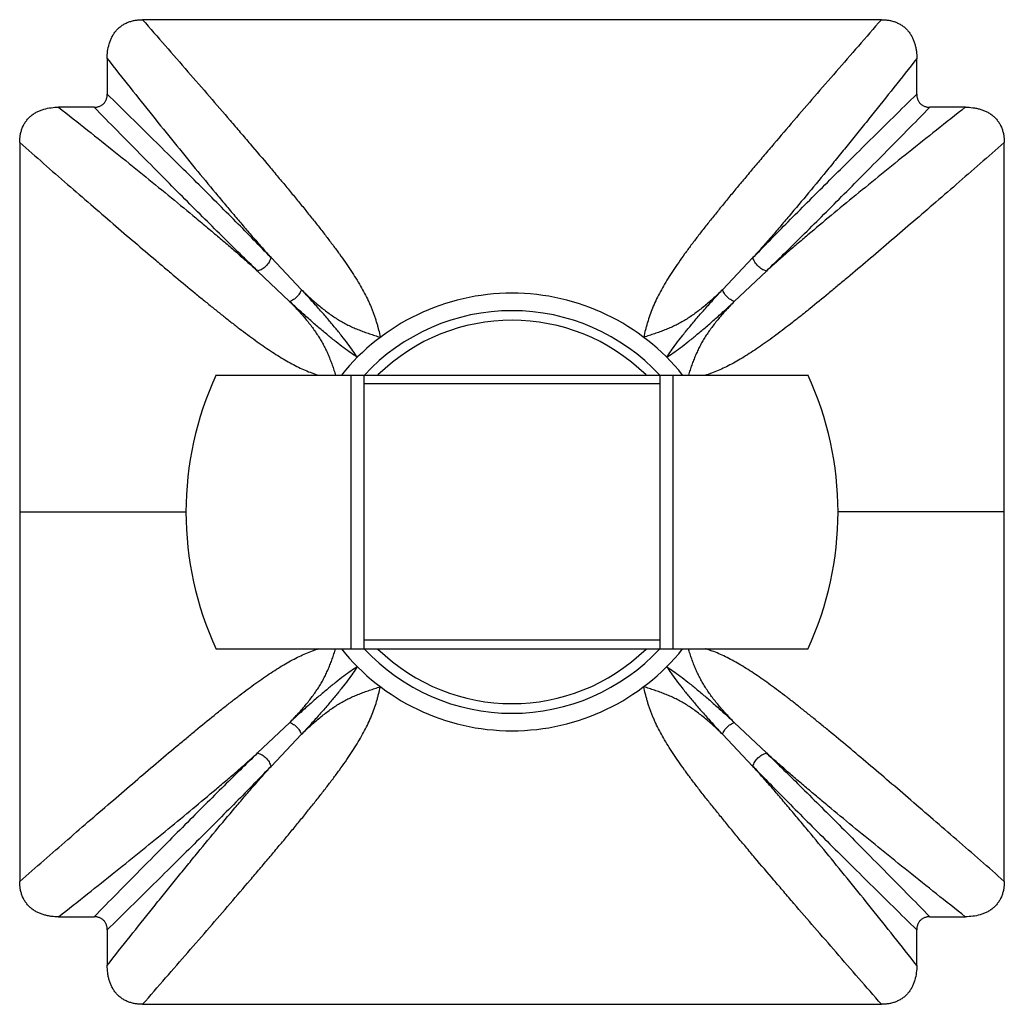
# Model space of a CAD drawing. Units: inches. Extents: x 4.64 to 6.89, y 3.18 to 5.43.
import ezdxf

# ---------------------------------------------------------------- set-up
doc = ezdxf.new("R2010")
doc.units = ezdxf.units.IN
doc.header["$LTSCALE"] = 0.64311
doc.header["$MEASUREMENT"] = 0
doc.layers.get('0').update_dxf_attribs({"linetype": 'CONTINUOUS'})

msp = doc.modelspace()

# ---------------------------------------------------------------- linework, layer by layer
at = {"color": 6, "linetype": 'CONTINUOUS'}
for p, q in [((6.6049, 5.4269), (4.9167, 5.4269)), ((4.8358, 5.3378), (4.8358, 5.2568)), ((6.6858, 5.2568), (6.6858, 5.3378)), ((4.8058, 5.2269), (4.7248, 5.2269)), ((6.7968, 5.2269), (6.7157, 5.2269)), ((4.6358, 5.146), (4.6358, 3.4577)), ((6.8858, 3.4577), (6.8858, 5.146)), ((5.0845, 4.6144), (6.4371, 4.6144)), ((5.4233, 3.9894), (5.4233, 4.6144)), ((6.0983, 4.6144), (6.0983, 3.9894)), ((5.0845, 3.9894), (6.4371, 3.9894)), ((4.7248, 3.3769), (4.8058, 3.3769)), ((6.7157, 3.3769), (6.7968, 3.3769)), ((4.8358, 3.3469), (4.8358, 3.2659)), ((6.6858, 3.2659), (6.6858, 3.3469)), ((4.9167, 3.1769), (6.6049, 3.1769))]:
    msp.add_line(p, q, dxfattribs=at)
at = {"color": 9, "linetype": 'CONTINUOUS'}
for p, q in [((5.2797, 4.8099), (5.2101, 4.8831)), ((6.2418, 4.8099), (6.3114, 4.8831)), ((5.2527, 4.7829), (5.1795, 4.8525)), ((6.2688, 4.7829), (6.3421, 4.8525)), ((5.3934, 3.9894), (5.3934, 4.6144)), ((6.1282, 4.6144), (6.1282, 3.9894)), ((6.0983, 4.5944), (5.4233, 4.5944)), ((4.6358, 4.3019), (5.0167, 4.3019)), ((6.8858, 4.3019), (6.5048, 4.3019)), ((5.4233, 4.0094), (6.0983, 4.0094)), ((5.2528, 3.8208), (5.1795, 3.7512)), ((6.2688, 3.8208), (6.342, 3.7512)), ((5.2797, 3.7938), (5.2101, 3.7206)), ((6.2418, 3.7938), (6.3114, 3.7206))]:
    msp.add_line(p, q, dxfattribs=at)
for radius, start, end in [(0.5, 38.757, 141.2406), (0.46, 42.8014, 137.1888), (0.5, 218.757, 321.2406), (0.46, 222.7936, 317.1888)]:
    msp.add_arc((5.7608, 4.3019), radius, start, end, dxfattribs=at)
at = {"color": 7, "linetype": 'CONTINUOUS'}
for start, end in [(45.6339, 134.3672), (225.6339, 314.3672)]:
    msp.add_arc((5.7608, 4.3019), 0.438, start, end, dxfattribs=at)
at = {"color": 6, "linetype": 'CONTINUOUS'}
for start, end in [(155.1456, 204.8544), (335.1456, 24.8544)]:
    msp.add_arc((5.7608, 4.3019), 0.745, start, end, dxfattribs=at)
for points, knots in [([(4.8358, 5.3378), (4.8358, 5.3435), (4.8364, 5.3548), (4.8392, 5.3688), (4.8424, 5.3782), (4.8446, 5.3834), (4.8471, 5.3885), (4.8506, 5.3947), (4.8549, 5.4004), (4.8587, 5.4046), (4.8618, 5.4075), (4.865, 5.4103), (4.8684, 5.4129), (4.8719, 5.4152), (4.8756, 5.4174), (4.8794, 5.4193), (4.8846, 5.4215), (4.8914, 5.4238), (4.8997, 5.4256), (4.9082, 5.4266), (4.9138, 5.4269), (4.9167, 5.4269)], [0, 0, 0, 0, 0.124878, 0.24976, 0.312253, 0.343515, 0.374774, 0.437287, 0.499808, 0.531082, 0.562365, 0.593652, 0.624936, 0.656214, 0.687489, 0.718768, 0.750045, 0.812544, 0.87505, 0.937543, 1, 1, 1, 1]), ([(6.6049, 5.4269), (6.6077, 5.4269), (6.6134, 5.4266), (6.6218, 5.4256), (6.6302, 5.4238), (6.6369, 5.4215), (6.6421, 5.4193), (6.6459, 5.4174), (6.6496, 5.4152), (6.6532, 5.4129), (6.6566, 5.4103), (6.6598, 5.4075), (6.6628, 5.4046), (6.6666, 5.4004), (6.6709, 5.3947), (6.6745, 5.3885), (6.677, 5.3834), (6.6792, 5.3782), (6.6814, 5.3715), (6.6835, 5.3632), (6.6853, 5.352), (6.6858, 5.3435), (6.6858, 5.3378)], [0, 0, 0, 0, 0.062451, 0.124938, 0.187438, 0.24993, 0.281205, 0.31248, 0.343753, 0.375027, 0.406308, 0.437592, 0.468872, 0.500144, 0.562659, 0.625166, 0.656422, 0.687681, 0.750168, 0.812643, 0.875134, 1, 1, 1, 1]), ([(4.8058, 5.2269), (4.8078, 5.2269), (4.8108, 5.2271), (4.8147, 5.2278), (4.8176, 5.2287), (4.8204, 5.2298), (4.823, 5.2312), (4.8255, 5.2329), (4.8277, 5.2349), (4.8297, 5.2372), (4.8314, 5.2396), (4.8328, 5.2423), (4.8339, 5.2451), (4.8348, 5.2479), (4.8356, 5.2518), (4.8358, 5.2548), (4.8358, 5.2568)], [0, 0, 0, 0, 0.124762, 0.187261, 0.249809, 0.312356, 0.374844, 0.437356, 0.499936, 0.562504, 0.625005, 0.68753, 0.750122, 0.812691, 0.87521, 1, 1, 1, 1]), ([(6.6858, 5.2568), (6.6858, 5.2548), (6.686, 5.2518), (6.6868, 5.2479), (6.6876, 5.2451), (6.6887, 5.2423), (6.6901, 5.2396), (6.6919, 5.2372), (6.6939, 5.2349), (6.6961, 5.2329), (6.6986, 5.2312), (6.7012, 5.2298), (6.704, 5.2287), (6.7068, 5.2278), (6.7108, 5.2271), (6.7137, 5.2269), (6.7157, 5.2269)], [0, 0, 0, 0, 0.124762, 0.187261, 0.249809, 0.312356, 0.374844, 0.437356, 0.499936, 0.562504, 0.625005, 0.68753, 0.750122, 0.812691, 0.87521, 1, 1, 1, 1]), ([(4.6358, 5.146), (4.6358, 5.1488), (4.636, 5.1545), (4.637, 5.1629), (4.6389, 5.1712), (4.6411, 5.178), (4.6434, 5.1832), (4.6453, 5.187), (4.6474, 5.1907), (4.6497, 5.1942), (4.6523, 5.1976), (4.6551, 5.2009), (4.6581, 5.2039), (4.6623, 5.2077), (4.668, 5.212), (4.6741, 5.2156), (4.6792, 5.218), (4.6844, 5.2202), (4.6938, 5.2234), (4.7078, 5.2262), (4.7191, 5.2269), (4.7248, 5.2269)], [0, 0, 0, 0, 0.062457, 0.12495, 0.187456, 0.249954, 0.281232, 0.31251, 0.343786, 0.375063, 0.406347, 0.437634, 0.468917, 0.500191, 0.562713, 0.625226, 0.656484, 0.687746, 0.75024, 0.875122, 1, 1, 1, 1]), ([(6.7968, 5.2269), (6.8024, 5.2269), (6.8109, 5.2264), (6.8221, 5.2245), (6.8304, 5.2225), (6.8371, 5.2202), (6.8423, 5.218), (6.8475, 5.2156), (6.8536, 5.212), (6.8593, 5.2077), (6.8635, 5.2039), (6.8665, 5.2009), (6.8692, 5.1976), (6.8718, 5.1942), (6.8742, 5.1907), (6.8763, 5.187), (6.8782, 5.1832), (6.8804, 5.178), (6.8827, 5.1712), (6.8845, 5.1629), (6.8856, 5.1545), (6.8858, 5.1488), (6.8858, 5.146)], [0, 0, 0, 0, 0.124866, 0.187357, 0.249832, 0.312319, 0.343578, 0.374833, 0.437341, 0.499856, 0.531127, 0.562407, 0.593691, 0.624972, 0.656247, 0.687519, 0.718795, 0.750069, 0.812562, 0.875062, 0.937549, 1, 1, 1, 1]), ([(4.7248, 3.3769), (4.7191, 3.3769), (4.7106, 3.3773), (4.6994, 3.3792), (4.6912, 3.3812), (4.6844, 3.3835), (4.6792, 3.3857), (4.6741, 3.3881), (4.668, 3.3917), (4.6623, 3.396), (4.6581, 3.3998), (4.6551, 3.4029), (4.6523, 3.4061), (4.6497, 3.4095), (4.6474, 3.413), (4.6453, 3.4167), (4.6434, 3.4205), (4.6411, 3.4257), (4.6389, 3.4325), (4.637, 3.4408), (4.636, 3.4492), (4.6358, 3.4549), (4.6358, 3.4577)], [0, 0, 0, 0, 0.124866, 0.187357, 0.249832, 0.312319, 0.343578, 0.374834, 0.437341, 0.499856, 0.531127, 0.562407, 0.593691, 0.624972, 0.656247, 0.687519, 0.718795, 0.750069, 0.812562, 0.875062, 0.937549, 1, 1, 1, 1]), ([(6.8858, 3.4577), (6.8858, 3.4549), (6.8856, 3.4492), (6.8845, 3.4408), (6.8827, 3.4325), (6.8804, 3.4257), (6.8782, 3.4205), (6.8763, 3.4167), (6.8742, 3.413), (6.8718, 3.4095), (6.8692, 3.4061), (6.8665, 3.4029), (6.8635, 3.3998), (6.8593, 3.396), (6.8536, 3.3917), (6.8475, 3.3881), (6.8423, 3.3857), (6.8371, 3.3835), (6.8277, 3.3803), (6.8138, 3.3775), (6.8024, 3.3769), (6.7968, 3.3769)], [0, 0, 0, 0, 0.062457, 0.12495, 0.187456, 0.249954, 0.281232, 0.31251, 0.343786, 0.375063, 0.406347, 0.437634, 0.468917, 0.500191, 0.562713, 0.625226, 0.656484, 0.687746, 0.75024, 0.875122, 1, 1, 1, 1]), ([(4.8358, 3.3469), (4.8358, 3.3489), (4.8356, 3.3519), (4.8348, 3.3558), (4.8339, 3.3587), (4.8328, 3.3614), (4.8314, 3.3641), (4.8297, 3.3665), (4.8277, 3.3688), (4.8255, 3.3708), (4.823, 3.3725), (4.8204, 3.3739), (4.8176, 3.375), (4.8147, 3.3759), (4.8108, 3.3767), (4.8078, 3.3769), (4.8058, 3.3769)], [0, 0, 0, 0, 0.124762, 0.187261, 0.249809, 0.312356, 0.374844, 0.437356, 0.499936, 0.562504, 0.625005, 0.68753, 0.750122, 0.812691, 0.87521, 1, 1, 1, 1]), ([(6.7157, 3.3769), (6.7137, 3.3769), (6.7108, 3.3767), (6.7068, 3.3759), (6.704, 3.375), (6.7012, 3.3739), (6.6986, 3.3725), (6.6961, 3.3708), (6.6939, 3.3688), (6.6919, 3.3665), (6.6902, 3.3641), (6.6887, 3.3614), (6.6876, 3.3587), (6.6868, 3.3558), (6.686, 3.3519), (6.6858, 3.3489), (6.6858, 3.3469)], [0, 0, 0, 0, 0.124762, 0.187261, 0.249809, 0.312356, 0.374844, 0.437356, 0.499936, 0.562504, 0.625005, 0.68753, 0.750122, 0.812691, 0.87521, 1, 1, 1, 1]), ([(4.9167, 3.1769), (4.9138, 3.1769), (4.9082, 3.1771), (4.8997, 3.1781), (4.8914, 3.18), (4.8846, 3.1822), (4.8794, 3.1844), (4.8756, 3.1863), (4.8719, 3.1885), (4.8684, 3.1908), (4.865, 3.1934), (4.8618, 3.1962), (4.8587, 3.1992), (4.8549, 3.2034), (4.8506, 3.2091), (4.8471, 3.2152), (4.8446, 3.2203), (4.8424, 3.2255), (4.8401, 3.2322), (4.8381, 3.2405), (4.8363, 3.2517), (4.8358, 3.2602), (4.8358, 3.2659)], [0, 0, 0, 0, 0.062451, 0.124938, 0.187438, 0.24993, 0.281205, 0.31248, 0.343753, 0.375027, 0.406308, 0.437592, 0.468872, 0.500144, 0.562659, 0.625166, 0.656422, 0.687681, 0.750168, 0.812643, 0.875134, 1, 1, 1, 1]), ([(6.6858, 3.2659), (6.6858, 3.2602), (6.6851, 3.2489), (6.6823, 3.2349), (6.6792, 3.2255), (6.677, 3.2203), (6.6745, 3.2152), (6.6709, 3.2091), (6.6666, 3.2034), (6.6628, 3.1992), (6.6598, 3.1962), (6.6566, 3.1934), (6.6532, 3.1908), (6.6496, 3.1885), (6.6459, 3.1863), (6.6421, 3.1844), (6.6369, 3.1822), (6.6302, 3.18), (6.6218, 3.1781), (6.6134, 3.1771), (6.6077, 3.1769), (6.6049, 3.1769)], [0, 0, 0, 0, 0.124878, 0.24976, 0.312253, 0.343515, 0.374774, 0.437287, 0.499808, 0.531082, 0.562365, 0.593652, 0.624936, 0.656214, 0.687489, 0.718768, 0.750045, 0.812544, 0.87505, 0.937543, 1, 1, 1, 1])]:
    msp.add_open_spline(points, degree=3, knots=knots, dxfattribs=at)
at = {"color": 9, "linetype": 'CONTINUOUS'}
for points, knots in [([(4.9167, 5.4269), (4.9512, 5.3873), (5.0022, 5.3288), (5.0689, 5.2519), (5.1088, 5.2056), (5.1398, 5.1695), (5.1694, 5.1348), (5.1983, 5.1008), (5.2263, 5.0675), (5.2464, 5.0434), (5.2659, 5.0199), (5.2846, 4.997), (5.3026, 4.9747), (5.3198, 4.953), (5.3361, 4.932), (5.3516, 4.9116), (5.3662, 4.8919), (5.3798, 4.8727), (5.3924, 4.8542), (5.404, 4.8362), (5.4146, 4.8186), (5.424, 4.8015), (5.4311, 4.7874), (5.4362, 4.7762), (5.4397, 4.768), (5.4429, 4.7597), (5.4459, 4.7515), (5.4487, 4.7432), (5.4513, 4.7349), (5.4537, 4.7266), (5.4566, 4.7154), (5.4586, 4.7069), (5.4599, 4.7012)], [0, 0, 0, 0, 0.172496, 0.254937, 0.334561, 0.373248, 0.411148, 0.484447, 0.519776, 0.554176, 0.587607, 0.620027, 0.651398, 0.681687, 0.710862, 0.738896, 0.765778, 0.791497, 0.816065, 0.839507, 0.861872, 0.883247, 0.903748, 0.913723, 0.923544, 0.933239, 0.942836, 0.952367, 0.961859, 0.971343, 0.980846, 1, 1, 1, 1]), ([(6.6049, 5.4269), (6.5874, 5.4068), (6.5529, 5.3673), (6.5019, 5.3087), (6.4527, 5.2519), (6.4052, 5.1969), (6.367, 5.1522), (6.3374, 5.1174), (6.316, 5.0922), (6.2953, 5.0675), (6.2752, 5.0434), (6.2557, 5.0199), (6.237, 4.997), (6.219, 4.9747), (6.2018, 4.953), (6.1854, 4.932), (6.17, 4.9116), (6.1554, 4.8919), (6.1418, 4.8727), (6.1291, 4.8542), (6.1175, 4.8362), (6.107, 4.8186), (6.0975, 4.8015), (6.0891, 4.7847), (6.0818, 4.7681), (6.0755, 4.7516), (6.0711, 4.7377), (6.0679, 4.7266), (6.0649, 4.7154), (6.063, 4.7069), (6.0617, 4.7012)], [0, 0, 0, 0, 0.087448, 0.172481, 0.254912, 0.334537, 0.411128, 0.448205, 0.484427, 0.519756, 0.554155, 0.587586, 0.620008, 0.651382, 0.681671, 0.710845, 0.738881, 0.765763, 0.791484, 0.816053, 0.839496, 0.861864, 0.883239, 0.903743, 0.923539, 0.942831, 0.961854, 0.971339, 0.980843, 1, 1, 1, 1]), ([(4.8358, 5.3378), (4.8532, 5.3157), (4.8876, 5.2723), (4.9387, 5.2084), (4.9882, 5.1469), (5.0362, 5.088), (5.0751, 5.0407), (5.1054, 5.0044), (5.1274, 4.9784), (5.1488, 4.9532), (5.1697, 4.9289), (5.1901, 4.9056), (5.2035, 4.8905), (5.2102, 4.8831)], [0, 0, 0, 0, 0.143278, 0.282227, 0.416454, 0.545534, 0.668999, 0.728459, 0.786308, 0.842467, 0.896859, 0.9494, 1, 1, 1, 1]), ([(6.6858, 5.3378), (6.6683, 5.3158), (6.6339, 5.2723), (6.5911, 5.2186), (6.5574, 5.1768), (6.5328, 5.1464), (6.5086, 5.1166), (6.4773, 5.0781), (6.4392, 5.032), (6.4018, 4.9873), (6.3728, 4.9532), (6.3519, 4.9289), (6.3315, 4.9056), (6.3181, 4.8905), (6.3114, 4.8831)], [0, 0, 0, 0, 0.143281, 0.282218, 0.349943, 0.416441, 0.481653, 0.545525, 0.668992, 0.786302, 0.842463, 0.896854, 0.949395, 1, 1, 1, 1]), ([(5.2102, 4.8831), (5.1972, 4.8965), (5.1705, 4.9239), (5.1291, 4.9659), (5.0854, 5.0098), (5.0395, 5.0556), (4.9914, 5.1034), (4.9413, 5.1529), (4.8892, 5.2043), (4.8538, 5.2391), (4.8358, 5.2568)], [0, 0, 0, 0, 0.105653, 0.217144, 0.3343, 0.456975, 0.585027, 0.718314, 0.856695, 1, 1, 1, 1]), ([(6.3114, 4.8831), (6.3244, 4.8965), (6.3511, 4.9239), (6.3925, 4.9659), (6.4362, 5.0098), (6.4821, 5.0556), (6.5301, 5.1034), (6.5802, 5.1529), (6.6323, 5.2043), (6.6677, 5.2391), (6.6858, 5.2568)], [0, 0, 0, 0, 0.105655, 0.217147, 0.334304, 0.456979, 0.58503, 0.718317, 0.856696, 1, 1, 1, 1]), ([(4.7248, 5.2269), (4.7469, 5.2094), (4.7903, 5.175), (4.8542, 5.124), (4.9157, 5.0744), (4.9746, 5.0265), (5.0219, 4.9875), (5.0582, 4.9572), (5.0843, 4.9353), (5.1095, 4.9138), (5.1337, 4.8929), (5.157, 4.8726), (5.1722, 4.8591), (5.1795, 4.8525)], [0, 0, 0, 0, 0.143278, 0.282227, 0.416454, 0.545534, 0.669, 0.728459, 0.786308, 0.842468, 0.89686, 0.949399, 1, 1, 1, 1]), ([(5.1795, 4.8525), (5.1662, 4.8654), (5.1387, 4.8922), (5.0968, 4.9336), (5.0529, 4.9772), (5.007, 5.0232), (4.9593, 5.0712), (4.9097, 5.1213), (4.8583, 5.1734), (4.8235, 5.2088), (4.8058, 5.2269)], [0, 0, 0, 0, 0.105653, 0.217143, 0.334299, 0.456974, 0.585026, 0.718313, 0.856694, 1, 1, 1, 1]), ([(6.3421, 4.8525), (6.3554, 4.8655), (6.3828, 4.8922), (6.4248, 4.9336), (6.4687, 4.9773), (6.5146, 5.0232), (6.5623, 5.0712), (6.6118, 5.1213), (6.6632, 5.1734), (6.698, 5.2088), (6.7157, 5.2269)], [0, 0, 0, 0, 0.105656, 0.217148, 0.334305, 0.45698, 0.585032, 0.718318, 0.856697, 1, 1, 1, 1]), ([(6.7967, 5.2269), (6.7747, 5.2094), (6.7312, 5.175), (6.6673, 5.124), (6.6058, 5.0744), (6.547, 5.0265), (6.4909, 4.9803), (6.4462, 4.9429), (6.4121, 4.9139), (6.3879, 4.893), (6.3646, 4.8726), (6.3494, 4.8591), (6.3421, 4.8525)], [0, 0, 0, 0, 0.143255, 0.282188, 0.416411, 0.545488, 0.668958, 0.786276, 0.842448, 0.896853, 0.9494, 1, 1, 1, 1]), ([(4.6358, 5.146), (4.6723, 5.1141), (4.7263, 5.067), (4.7975, 5.0053), (4.8486, 4.9611), (4.8981, 4.9186), (4.9383, 4.8843), (4.9696, 4.8578), (4.9996, 4.8326), (5.0289, 4.8082), (5.0577, 4.7846), (5.0784, 4.7678), (5.0986, 4.7516), (5.1183, 4.7361), (5.1374, 4.7213), (5.156, 4.7073), (5.1741, 4.6941), (5.1916, 4.6817), (5.2087, 4.6701), (5.2253, 4.6594), (5.2414, 4.6496), (5.2572, 4.6407), (5.2728, 4.6327), (5.2881, 4.6256), (5.3008, 4.6205), (5.311, 4.6168), (5.3161, 4.615), (5.3186, 4.6142)], [0, 0, 0, 0, 0.167236, 0.2475, 0.325303, 0.400467, 0.472799, 0.507833, 0.542074, 0.608054, 0.639726, 0.670477, 0.700276, 0.729099, 0.756918, 0.783717, 0.809488, 0.834223, 0.857936, 0.880645, 0.902391, 0.923243, 0.943288, 0.962655, 0.981496, 0.990778, 1, 1, 1, 1]), ([(6.8858, 5.146), (6.8492, 5.114), (6.795, 5.0668), (6.7236, 5.0049), (6.6724, 4.9606), (6.6227, 4.918), (6.5748, 4.8772), (6.536, 4.8444), (6.5059, 4.8192), (6.4772, 4.7955), (6.4492, 4.7726), (6.4217, 4.7506), (6.402, 4.7351), (6.3829, 4.7204), (6.3643, 4.7064), (6.3462, 4.6932), (6.3286, 4.6808), (6.3116, 4.6692), (6.2949, 4.6585), (6.2787, 4.6488), (6.2629, 4.6399), (6.2474, 4.632), (6.232, 4.625), (6.2192, 4.6199), (6.209, 4.6162), (6.2039, 4.6145), (6.2014, 4.6137)], [0, 0, 0, 0, 0.16741, 0.247749, 0.32562, 0.400843, 0.473219, 0.54252, 0.575943, 0.608507, 0.67092, 0.700705, 0.729503, 0.757295, 0.784066, 0.8098, 0.834489, 0.858151, 0.880817, 0.902525, 0.923322, 0.943315, 0.962653, 0.981492, 0.990776, 1, 1, 1, 1]), ([(5.2102, 4.8831), (5.2096, 4.8813), (5.2083, 4.8778), (5.2057, 4.8729), (5.2025, 4.8682), (5.1987, 4.8639), (5.1944, 4.8601), (5.1898, 4.8569), (5.1848, 4.8543), (5.1813, 4.853), (5.1795, 4.8525)], [0, 0, 0, 0, 0.122399, 0.247129, 0.373236, 0.500018, 0.626797, 0.752898, 0.877617, 1, 1, 1, 1]), ([(6.342, 4.8525), (6.3403, 4.853), (6.3368, 4.8543), (6.3318, 4.8569), (6.3271, 4.8602), (6.3229, 4.8639), (6.3191, 4.8682), (6.3158, 4.8729), (6.3132, 4.8779), (6.3119, 4.8814), (6.3114, 4.8831)], [0, 0, 0, 0, 0.122403, 0.247137, 0.373247, 0.500029, 0.626808, 0.752907, 0.877622, 1, 1, 1, 1]), ([(5.2797, 4.8099), (5.2792, 4.8084), (5.2779, 4.8053), (5.2755, 4.8011), (5.2726, 4.797), (5.2693, 4.7933), (5.2656, 4.79), (5.2616, 4.7871), (5.2573, 4.7847), (5.2543, 4.7834), (5.2527, 4.7829)], [0, 0, 0, 0, 0.123326, 0.248237, 0.373984, 0.500017, 0.626048, 0.751789, 0.876689, 1, 1, 1, 1]), ([(5.4072, 4.6554), (5.404, 4.6603), (5.397, 4.6707), (5.3852, 4.6868), (5.3717, 4.7044), (5.3563, 4.7234), (5.3394, 4.7435), (5.3208, 4.7648), (5.3008, 4.787), (5.2869, 4.8022), (5.2797, 4.8099)], [0, 0, 0, 0, 0.087673, 0.187425, 0.298564, 0.420325, 0.551962, 0.692806, 0.842301, 1, 1, 1, 1]), ([(5.2797, 4.8099), (5.2835, 4.8062), (5.2909, 4.7991), (5.302, 4.7888), (5.313, 4.7791), (5.3273, 4.7671), (5.3449, 4.7535), (5.3631, 4.7416), (5.3777, 4.7333), (5.3869, 4.7286), (5.3943, 4.725), (5.4018, 4.7217), (5.4114, 4.7177), (5.4231, 4.7133), (5.4351, 4.7091), (5.4474, 4.7051), (5.4557, 4.7025), (5.4599, 4.7012)], [0, 0, 0, 0, 0.073529, 0.14465, 0.213424, 0.279934, 0.406817, 0.527097, 0.585585, 0.643492, 0.672364, 0.701252, 0.759272, 0.817933, 0.877511, 0.938181, 1, 1, 1, 1]), ([(6.2418, 4.8099), (6.2381, 4.8062), (6.2307, 4.7991), (6.2195, 4.7888), (6.2086, 4.7791), (6.1943, 4.7671), (6.18, 4.7561), (6.1655, 4.7462), (6.1547, 4.7395), (6.1439, 4.7333), (6.1328, 4.7276), (6.1216, 4.7225), (6.1102, 4.7177), (6.0985, 4.7133), (6.0865, 4.7091), (6.0742, 4.7051), (6.0659, 4.7025), (6.0617, 4.7012)], [0, 0, 0, 0, 0.073531, 0.144648, 0.21341, 0.279921, 0.406795, 0.467622, 0.527096, 0.585583, 0.64349, 0.701245, 0.759266, 0.817923, 0.877503, 0.93818, 1, 1, 1, 1]), ([(6.1143, 4.6554), (6.1175, 4.6603), (6.1246, 4.6707), (6.1363, 4.6868), (6.1499, 4.7044), (6.1652, 4.7234), (6.1822, 4.7435), (6.2007, 4.7648), (6.2208, 4.787), (6.2347, 4.8022), (6.2418, 4.8099)], [0, 0, 0, 0, 0.087673, 0.187425, 0.298564, 0.420325, 0.551962, 0.692806, 0.8423, 1, 1, 1, 1]), ([(6.2688, 4.7829), (6.2673, 4.7834), (6.2643, 4.7847), (6.26, 4.7871), (6.2559, 4.79), (6.2522, 4.7933), (6.2489, 4.797), (6.246, 4.8011), (6.2436, 4.8054), (6.2424, 4.8084), (6.2418, 4.8099)], [0, 0, 0, 0, 0.123278, 0.248154, 0.373881, 0.499907, 0.625944, 0.751707, 0.876641, 1, 1, 1, 1]), ([(5.4072, 4.6554), (5.4023, 4.6586), (5.392, 4.6657), (5.3758, 4.6774), (5.3582, 4.691), (5.3393, 4.7063), (5.3191, 4.7233), (5.2979, 4.7418), (5.2756, 4.7618), (5.2605, 4.7757), (5.2527, 4.7829)], [0, 0, 0, 0, 0.087673, 0.187426, 0.298565, 0.420326, 0.551962, 0.692806, 0.842301, 1, 1, 1, 1]), ([(5.2527, 4.7829), (5.2595, 4.776), (5.2694, 4.7656), (5.2819, 4.7515), (5.2906, 4.7413), (5.2988, 4.7311), (5.3088, 4.7178), (5.318, 4.7043), (5.3262, 4.6906), (5.3318, 4.6803), (5.3369, 4.6699), (5.3416, 4.6593), (5.346, 4.6484), (5.3501, 4.6373), (5.354, 4.626), (5.3565, 4.6183), (5.3577, 4.6145)], [0, 0, 0, 0, 0.144828, 0.213893, 0.280808, 0.345704, 0.408746, 0.53009, 0.588981, 0.647115, 0.704875, 0.762636, 0.820756, 0.879557, 0.939256, 1, 1, 1, 1]), ([(6.1143, 4.6554), (6.1192, 4.6586), (6.1296, 4.6657), (6.1457, 4.6774), (6.1633, 4.691), (6.1823, 4.7063), (6.2024, 4.7233), (6.2237, 4.7418), (6.246, 4.7618), (6.2611, 4.7757), (6.2688, 4.7829)], [0, 0, 0, 0, 0.087674, 0.187427, 0.298566, 0.420327, 0.551963, 0.692807, 0.842301, 1, 1, 1, 1]), ([(6.2688, 4.7829), (6.262, 4.776), (6.2522, 4.7656), (6.2397, 4.7516), (6.2283, 4.7381), (6.2177, 4.7246), (6.2081, 4.711), (6.2015, 4.7009), (6.1954, 4.6907), (6.1898, 4.6805), (6.1847, 4.67), (6.18, 4.6594), (6.1756, 4.6486), (6.1715, 4.6376), (6.1676, 4.6262), (6.1651, 4.6186), (6.1639, 4.6147)], [0, 0, 0, 0, 0.144809, 0.213886, 0.28084, 0.408767, 0.470152, 0.530168, 0.589103, 0.647266, 0.705031, 0.762779, 0.820872, 0.879641, 0.939302, 1, 1, 1, 1]), ([(4.6358, 3.4578), (4.6724, 3.4897), (4.7266, 3.5369), (4.7979, 3.5988), (4.8492, 3.6431), (4.8988, 3.6857), (4.9467, 3.7266), (4.9855, 3.7593), (5.0157, 3.7845), (5.0443, 3.8083), (5.0724, 3.8312), (5.0998, 3.8531), (5.1195, 3.8686), (5.1387, 3.8833), (5.1573, 3.8973), (5.1754, 3.9106), (5.1929, 3.923), (5.21, 3.9345), (5.2266, 3.9452), (5.2428, 3.9549), (5.2586, 3.9638), (5.2742, 3.9717), (5.2896, 3.9787), (5.3023, 3.9838), (5.3125, 3.9875), (5.3176, 3.9892), (5.3202, 3.99)], [0, 0, 0, 0, 0.16741, 0.247749, 0.32562, 0.400842, 0.473219, 0.542519, 0.575942, 0.608506, 0.670919, 0.700704, 0.729502, 0.757295, 0.784065, 0.8098, 0.834488, 0.85815, 0.880817, 0.902525, 0.923322, 0.943315, 0.962653, 0.981492, 0.990776, 1, 1, 1, 1]), ([(5.2528, 3.8208), (5.2595, 3.8278), (5.2694, 3.8381), (5.2818, 3.8522), (5.2933, 3.8656), (5.3038, 3.8791), (5.3135, 3.8927), (5.32, 3.9028), (5.3261, 3.913), (5.3317, 3.9233), (5.3368, 3.9337), (5.3416, 3.9443), (5.346, 3.9551), (5.3501, 3.9662), (5.3539, 3.9775), (5.3564, 3.9851), (5.3577, 3.989)], [0, 0, 0, 0, 0.144809, 0.213887, 0.28084, 0.408767, 0.470152, 0.530168, 0.589103, 0.647266, 0.705031, 0.762779, 0.820872, 0.879641, 0.939302, 1, 1, 1, 1]), ([(6.2688, 3.8208), (6.262, 3.8278), (6.2522, 3.8381), (6.2397, 3.8522), (6.231, 3.8624), (6.2228, 3.8726), (6.2127, 3.8859), (6.2035, 3.8994), (6.1954, 3.9131), (6.1898, 3.9234), (6.1846, 3.9338), (6.1799, 3.9444), (6.1755, 3.9553), (6.1714, 3.9664), (6.1675, 3.9777), (6.1651, 3.9854), (6.1638, 3.9893)], [0, 0, 0, 0, 0.144828, 0.213893, 0.280808, 0.345704, 0.408746, 0.53009, 0.588981, 0.647115, 0.704875, 0.762636, 0.820756, 0.879557, 0.939256, 1, 1, 1, 1]), ([(6.8858, 3.4578), (6.8493, 3.4896), (6.7953, 3.5367), (6.7241, 3.5984), (6.673, 3.6426), (6.6235, 3.6851), (6.5757, 3.7258), (6.5298, 3.7646), (6.4926, 3.7955), (6.4639, 3.8191), (6.4431, 3.836), (6.4229, 3.8521), (6.4033, 3.8676), (6.3841, 3.8824), (6.3655, 3.8964), (6.3475, 3.9096), (6.3299, 3.922), (6.3129, 3.9336), (6.2963, 3.9443), (6.2801, 3.9541), (6.2643, 3.963), (6.2488, 3.971), (6.2335, 3.9781), (6.2207, 3.9833), (6.2106, 3.987), (6.2055, 3.9887), (6.2029, 3.9895)], [0, 0, 0, 0, 0.167236, 0.2475, 0.325303, 0.400466, 0.472798, 0.542073, 0.608053, 0.639725, 0.670476, 0.700276, 0.729098, 0.756917, 0.783717, 0.809487, 0.834223, 0.857935, 0.880644, 0.902391, 0.923243, 0.943288, 0.962655, 0.981496, 0.990778, 1, 1, 1, 1]), ([(5.4072, 3.9483), (5.4023, 3.9451), (5.392, 3.938), (5.3758, 3.9263), (5.3582, 3.9127), (5.3393, 3.8974), (5.3191, 3.8804), (5.2979, 3.8619), (5.2756, 3.8419), (5.2605, 3.828), (5.2528, 3.8208)], [0, 0, 0, 0, 0.087674, 0.187427, 0.298566, 0.420327, 0.551963, 0.692807, 0.842301, 1, 1, 1, 1]), ([(5.4072, 3.9483), (5.404, 3.9434), (5.397, 3.933), (5.3852, 3.9169), (5.3717, 3.8993), (5.3563, 3.8803), (5.3394, 3.8602), (5.3208, 3.8389), (5.3008, 3.8167), (5.2869, 3.8016), (5.2797, 3.7938)], [0, 0, 0, 0, 0.087673, 0.187425, 0.298564, 0.420325, 0.551962, 0.692806, 0.8423, 1, 1, 1, 1]), ([(6.1143, 3.9483), (6.1175, 3.9434), (6.1246, 3.933), (6.1363, 3.9169), (6.1499, 3.8993), (6.1652, 3.8803), (6.1822, 3.8602), (6.2007, 3.8389), (6.2208, 3.8167), (6.2347, 3.8016), (6.2418, 3.7938)], [0, 0, 0, 0, 0.087673, 0.187425, 0.298564, 0.420325, 0.551962, 0.692806, 0.842301, 1, 1, 1, 1]), ([(6.1143, 3.9483), (6.1192, 3.9451), (6.1296, 3.938), (6.1457, 3.9263), (6.1633, 3.9127), (6.1823, 3.8974), (6.2024, 3.8804), (6.2237, 3.8619), (6.246, 3.8419), (6.2611, 3.828), (6.2688, 3.8208)], [0, 0, 0, 0, 0.087673, 0.187426, 0.298565, 0.420326, 0.551962, 0.692806, 0.842301, 1, 1, 1, 1]), ([(4.9167, 3.1769), (4.9342, 3.1969), (4.9687, 3.2365), (5.0196, 3.295), (5.0689, 3.3518), (5.1163, 3.4069), (5.1546, 3.4515), (5.1842, 3.4863), (5.2055, 3.5115), (5.2263, 3.5362), (5.2464, 3.5603), (5.2658, 3.5838), (5.2846, 3.6067), (5.3026, 3.629), (5.3197, 3.6507), (5.3361, 3.6717), (5.3516, 3.6921), (5.3662, 3.7118), (5.3798, 3.731), (5.3924, 3.7495), (5.404, 3.7675), (5.4146, 3.7851), (5.424, 3.8022), (5.4324, 3.819), (5.4397, 3.8356), (5.446, 3.8521), (5.4505, 3.866), (5.4537, 3.8771), (5.4566, 3.8884), (5.4586, 3.8969), (5.4599, 3.9025)], [0, 0, 0, 0, 0.087448, 0.172481, 0.254912, 0.334537, 0.411127, 0.448205, 0.484427, 0.519756, 0.554155, 0.587586, 0.620008, 0.651382, 0.681671, 0.710845, 0.738881, 0.765763, 0.791484, 0.816053, 0.839496, 0.861864, 0.883239, 0.903743, 0.923539, 0.942831, 0.961854, 0.971339, 0.980843, 1, 1, 1, 1]), ([(5.2797, 3.7938), (5.2835, 3.7975), (5.2909, 3.8046), (5.302, 3.8149), (5.313, 3.8246), (5.3273, 3.8366), (5.3416, 3.8476), (5.3561, 3.8575), (5.3668, 3.8643), (5.3777, 3.8704), (5.3887, 3.8761), (5.3999, 3.8813), (5.4114, 3.886), (5.4231, 3.8904), (5.4351, 3.8946), (5.4474, 3.8986), (5.4557, 3.9012), (5.4599, 3.9025)], [0, 0, 0, 0, 0.073531, 0.144648, 0.21341, 0.279921, 0.406795, 0.467622, 0.527096, 0.585583, 0.64349, 0.701245, 0.759266, 0.817923, 0.877503, 0.93818, 1, 1, 1, 1]), ([(6.2418, 3.7938), (6.2381, 3.7975), (6.2307, 3.8046), (6.2195, 3.8149), (6.2086, 3.8246), (6.1943, 3.8366), (6.1766, 3.8502), (6.1585, 3.8621), (6.1439, 3.8704), (6.1347, 3.8752), (6.1272, 3.8787), (6.1197, 3.882), (6.1102, 3.886), (6.0985, 3.8904), (6.0865, 3.8946), (6.0742, 3.8986), (6.0659, 3.9012), (6.0617, 3.9025)], [0, 0, 0, 0, 0.073529, 0.14465, 0.213424, 0.279934, 0.406817, 0.527097, 0.585585, 0.643492, 0.672364, 0.701252, 0.759272, 0.817933, 0.877511, 0.938181, 1, 1, 1, 1]), ([(6.6049, 3.1769), (6.5703, 3.2164), (6.5194, 3.2749), (6.4527, 3.3519), (6.4128, 3.3981), (6.3818, 3.4342), (6.3521, 3.4689), (6.3233, 3.5029), (6.2953, 3.5362), (6.2751, 3.5603), (6.2557, 3.5839), (6.237, 3.6068), (6.219, 3.629), (6.2018, 3.6507), (6.1854, 3.6717), (6.1699, 3.6921), (6.1554, 3.7119), (6.1418, 3.731), (6.1291, 3.7495), (6.1175, 3.7676), (6.107, 3.7851), (6.0975, 3.8022), (6.0905, 3.8163), (6.0854, 3.8275), (6.0819, 3.8358), (6.0786, 3.844), (6.0756, 3.8522), (6.0728, 3.8605), (6.0703, 3.8688), (6.0679, 3.8771), (6.0649, 3.8884), (6.063, 3.8969), (6.0617, 3.9025)], [0, 0, 0, 0, 0.172496, 0.254937, 0.334561, 0.373248, 0.411148, 0.484447, 0.519776, 0.554176, 0.587607, 0.620027, 0.651398, 0.681687, 0.710862, 0.738896, 0.765778, 0.791497, 0.816065, 0.839507, 0.861872, 0.883247, 0.903748, 0.913723, 0.923544, 0.933239, 0.942836, 0.952367, 0.961859, 0.971343, 0.980846, 1, 1, 1, 1]), ([(5.2528, 3.8208), (5.2543, 3.8203), (5.2573, 3.819), (5.2616, 3.8166), (5.2656, 3.8137), (5.2693, 3.8104), (5.2726, 3.8067), (5.2755, 3.8027), (5.2779, 3.7984), (5.2792, 3.7954), (5.2797, 3.7938)], [0, 0, 0, 0, 0.123278, 0.248154, 0.37388, 0.499906, 0.625944, 0.751706, 0.876641, 1, 1, 1, 1]), ([(6.2418, 3.7938), (6.2424, 3.7954), (6.2436, 3.7984), (6.246, 3.8027), (6.2489, 3.8067), (6.2522, 3.8104), (6.2559, 3.8137), (6.26, 3.8166), (6.2643, 3.819), (6.2673, 3.8203), (6.2688, 3.8208)], [0, 0, 0, 0, 0.123326, 0.248237, 0.373985, 0.500018, 0.626048, 0.751789, 0.876689, 1, 1, 1, 1]), ([(4.7248, 3.3769), (4.7469, 3.3943), (4.7903, 3.4287), (4.8542, 3.4797), (4.9157, 3.5293), (4.9746, 3.5772), (5.0306, 3.6234), (5.0753, 3.6609), (5.1094, 3.6898), (5.1337, 3.7107), (5.157, 3.7311), (5.1721, 3.7446), (5.1795, 3.7512)], [0, 0, 0, 0, 0.143255, 0.282188, 0.416411, 0.545489, 0.668959, 0.786276, 0.842448, 0.896853, 0.9494, 1, 1, 1, 1]), ([(5.1795, 3.7512), (5.1661, 3.7383), (5.1387, 3.7115), (5.0967, 3.6701), (5.0528, 3.6264), (5.007, 3.5805), (4.9593, 3.5325), (4.9097, 3.4824), (4.8583, 3.4303), (4.8235, 3.3949), (4.8058, 3.3769)], [0, 0, 0, 0, 0.105656, 0.217148, 0.334305, 0.45698, 0.585032, 0.718318, 0.856697, 1, 1, 1, 1]), ([(5.1795, 3.7512), (5.1813, 3.7507), (5.1848, 3.7494), (5.1897, 3.7468), (5.1944, 3.7436), (5.1987, 3.7398), (5.2025, 3.7355), (5.2057, 3.7308), (5.2083, 3.7258), (5.2096, 3.7224), (5.2101, 3.7206)], [0, 0, 0, 0, 0.122403, 0.247136, 0.373245, 0.500028, 0.626807, 0.752906, 0.877621, 1, 1, 1, 1]), ([(6.3114, 3.7206), (6.3119, 3.7224), (6.3132, 3.7259), (6.3158, 3.7309), (6.319, 3.7355), (6.3228, 3.7398), (6.3271, 3.7436), (6.3318, 3.7468), (6.3368, 3.7494), (6.3402, 3.7507), (6.342, 3.7513)], [0, 0, 0, 0, 0.122399, 0.247129, 0.373237, 0.500018, 0.626798, 0.752898, 0.877617, 1, 1, 1, 1]), ([(6.342, 3.7513), (6.3554, 3.7383), (6.3828, 3.7116), (6.4248, 3.6702), (6.4687, 3.6265), (6.5145, 3.5806), (6.5623, 3.5325), (6.6118, 3.4824), (6.6632, 3.4303), (6.698, 3.3949), (6.7157, 3.3769)], [0, 0, 0, 0, 0.105653, 0.217143, 0.3343, 0.456974, 0.585026, 0.718313, 0.856694, 1, 1, 1, 1]), ([(6.7967, 3.3769), (6.7746, 3.3943), (6.7312, 3.4287), (6.6673, 3.4798), (6.6058, 3.5293), (6.5469, 3.5773), (6.4996, 3.6162), (6.4633, 3.6465), (6.4373, 3.6685), (6.4121, 3.6899), (6.3878, 3.7108), (6.3645, 3.7311), (6.3494, 3.7446), (6.342, 3.7513)], [0, 0, 0, 0, 0.143278, 0.282227, 0.416454, 0.545534, 0.669, 0.728459, 0.786308, 0.842468, 0.89686, 0.949399, 1, 1, 1, 1]), ([(5.2101, 3.7206), (5.1972, 3.7072), (5.1705, 3.6798), (5.1291, 3.6378), (5.0854, 3.5939), (5.0395, 3.5481), (4.9914, 3.5004), (4.9413, 3.4508), (4.8892, 3.3994), (4.8538, 3.3646), (4.8358, 3.3469)], [0, 0, 0, 0, 0.105655, 0.217147, 0.334304, 0.456979, 0.585031, 0.718317, 0.856696, 1, 1, 1, 1]), ([(4.8358, 3.2659), (4.8532, 3.288), (4.8876, 3.3314), (4.9305, 3.3851), (4.9641, 3.4269), (4.9887, 3.4574), (5.0129, 3.4872), (5.0443, 3.5256), (5.0823, 3.5717), (5.1198, 3.6164), (5.1488, 3.6505), (5.1697, 3.6748), (5.19, 3.6981), (5.2035, 3.7132), (5.2101, 3.7206)], [0, 0, 0, 0, 0.143281, 0.282218, 0.349943, 0.41644, 0.481653, 0.545525, 0.668992, 0.786302, 0.842463, 0.896854, 0.949395, 1, 1, 1, 1]), ([(6.3114, 3.7206), (6.3243, 3.7072), (6.3511, 3.6798), (6.3925, 3.6379), (6.4362, 3.5939), (6.4821, 3.5481), (6.5301, 3.5004), (6.5802, 3.4508), (6.6323, 3.3994), (6.6677, 3.3646), (6.6858, 3.3469)], [0, 0, 0, 0, 0.105653, 0.217144, 0.3343, 0.456975, 0.585027, 0.718314, 0.856695, 1, 1, 1, 1]), ([(6.6858, 3.2659), (6.6683, 3.288), (6.6339, 3.3314), (6.5829, 3.3953), (6.5333, 3.4568), (6.4854, 3.5157), (6.4464, 3.563), (6.4161, 3.5993), (6.3942, 3.6254), (6.3728, 3.6506), (6.3519, 3.6748), (6.3315, 3.6981), (6.318, 3.7132), (6.3114, 3.7206)], [0, 0, 0, 0, 0.143278, 0.282227, 0.416454, 0.545534, 0.668999, 0.728459, 0.786308, 0.842467, 0.896859, 0.949399, 1, 1, 1, 1])]:
    msp.add_open_spline(points, degree=3, knots=knots, dxfattribs=at)

doc.saveas('drawing.dxf')
